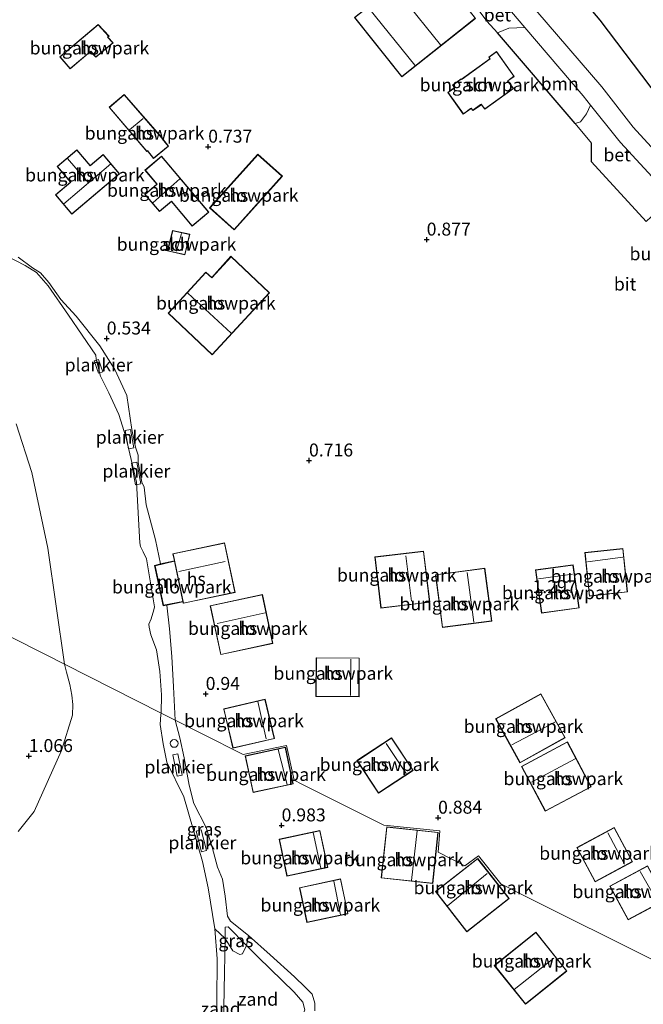
# Model space of a CAD drawing. Units: metres. Extents: x 181604 to 186590, y 493748 to 500001.
# Drawn here: x 184725 to 184846, y 496037 to 496227 of the extents above; entities that cross this region are included whole.
import ezdxf
from ezdxf.enums import TextEntityAlignment as Align

# ---------------------------------------------------------------- set-up
doc = ezdxf.new("R2010")
doc.units = ezdxf.units.M
doc.layers.get('0').update_dxf_attribs({"lineweight": 25})
for name, color, linetype, lineweight in [('B-ME-AL-OVERIG-GV-B7', 7, 'BV-GELEIDERAIL', 18), ('B-ME-GR-BOOM-GV-B6', 93, 'Continuous', 18), ('B-ME-GW-KRUINLIJN-L-B1', 93, 'Continuous', 18), ('B-ME-GW-TEENLIJN-L-B1', 93, 'Continuous', 18), ('B-ME-IE-GRASLAND-GV-B6', 93, 'Continuous', 18), ('B-ME-IE-GRONDWERKLIJN-GROND_INGERICHT-GV-B6', 253, 'Continuous', 18), ('B-ME-IE-GRONDWERKLIJN-GROND_NIETINGERICHT-GV-B6', 253, 'Continuous', 18), ('B-ME-IE-HULPGEOMETRIE-L-B1', 53, 'Continuous', 18), ('B-ME-IE-INRICHTINGSELEMENT-S-B1', 253, 'Continuous', 18), ('B-ME-IE-TERREINAFSCHEIDING-DOORGANG-L-B1', 8, 'IE-TERREINAFSCHEIDING-KUNSTMATIG-OPEN', 18), ('B-ME-KG-KADASTRAAL-DAKRAND-L-B1', 13, 'Continuous', 18), ('B-ME-KG-KADASTRAAL-NOKLIJN-L-B1', 13, 'Continuous', 18), ('B-ME-MW-MUUR-GV-B6', 8, 'IE-TERREINAFSCHEIDING-KUNSTMATIG', 18), ('B-ME-OB-WATERLIJN-L-B1', 133, 'OB-WATERLIJN', 18), ('B-ME-OG-BEBOUWING-GV-B6', 173, 'Continuous', 18), ('B-ME-OG-WATER-GV-B6', 153, 'Continuous', 18), ('B-ME-VH-VERH_SOORT-BETON-OVERIG-GV-B6', 8, 'IE-TERREINAFSCHEIDING-NATUURLIJK-HOUTWAL', 18), ('B-ME-VH-VERH_SOORT-BITUMEN-GV-B6', 8, 'IE-TERREINAFSCHEIDING-NATUURLIJK-HOUTWAL', 18)]:
    doc.layers.add(name, color=color, linetype=linetype, lineweight=lineweight)
for name, color, linetype in [('B-ME-GW-HOOGTEPUNT-S-B1', 10, 'Continuous'), ('B-ME-IE-TERREINAFSCHEIDING-HAAG-L-B1', 10, 'Continuous'), ('B-ME-IE-TERREINAFSCHEIDING-HAAGRASTER-L-B1', 10, 'Continuous')]:
    doc.layers.add(name, color=color, linetype=linetype)
doc.styles.add('NLCS-ISO', font='NLCS-ISO.TTF')
doc.linetypes.add('BV-GELEIDERAIL', pattern='A,10,-3,[108,NLCS.SHX,S=1,R=0,X=0,Y=0],-3', length=16)
doc.linetypes.add('IE-TERREINAFSCHEIDING-KUNSTMATIG', pattern='A,4,[82,NLCS.SHX,S=0.75,R=90,X=0,Y=0],4,-2', length=10)
doc.linetypes.add('IE-TERREINAFSCHEIDING-KUNSTMATIG-OPEN', pattern='A,7,-1.5,[67,NLCS.SHX,S=0.75,R=0,X=0,Y=0],-1.5', length=10)
doc.linetypes.add('IE-TERREINAFSCHEIDING-NATUURLIJK-HOUTWAL', pattern='A,7,-1.5,[67,NLCS.SHX,S=0.75,R=45,X=0,Y=0],-1.5,7,-1.5,[70,NLCS.SHX,S=0.75,R=0,X=0,Y=0],-1.5', length=20)
doc.linetypes.add('OB-WATERLIJN', pattern='A,10,[32,NLCS.SHX,S=2,R=0,X=0,Y=0],-12', length=22)

# ---------------------------------------------------------------- blocks, each defined once
blk = doc.blocks.new('hoogtepunt')
for p, q in [((-0.5, 0), (0.5, 0)), ((0, 0.5), (0, -0.5))]:
    blk.add_line(p, q)
blk = doc.blocks.new('dtb')
blk.add_circle((0, 0), 0.75)

msp = doc.modelspace()

# ---------------------------------------------------------------- linework, layer by layer
at = {"layer": 'B-ME-AL-OVERIG-GV-B7'}
for points in [[(184740.674, 496161.669, 0.348), (184741.493, 496159.269, 0.35), (184740.649, 496158.981, 0.388), (184739.829, 496161.38, 0.386), (184740.674, 496161.669, 0.348)], [(184746.851, 496148.139, 0.507), (184747.475, 496144.552, 0.498), (184746.414, 496144.367, 0.513), (184745.789, 496147.954, 0.522), (184746.851, 496148.139, 0.507)], [(184748.068, 496141.829, 0.486), (184748.831, 496137.646, 0.51), (184747.811, 496137.46, 0.547), (184747.048, 496141.643, 0.522), (184748.068, 496141.829, 0.486)], [(184756.806, 496081.387, 0.553), (184755.857, 496081.194, 0.552), (184755.028, 496085.263, 0.548), (184755.977, 496085.456, 0.548), (184756.806, 496081.387, 0.553)], [(184761.522, 496066.836, 0.487), (184760.551, 496066.578, 0.487), (184759.503, 496070.531, 0.484), (184760.474, 496070.788, 0.484), (184761.522, 496066.836, 0.487)]]:
    msp.add_polyline3d(points, dxfattribs=at)
at = {"layer": 'B-ME-GR-BOOM-GV-B6'}
for points in [[(184818.338, 496249.902, 0.726), (184837.577, 496227.148, 0.705), (184855.473, 496203.534, 0.791), (184865.222, 496189.735, 0.891)], [(184865.222, 496189.735, 0.891), (184874.613, 496172.87, 0.857), (184877.242, 496167.418, 0.89), (184876.155, 496163.504, 1), (184868.436, 496178.196, 1.083), (184863.347, 496185.181, 1.139), (184853.076, 496196.529, 1.077), (184843.928, 496206.523, 1.094), (184837.869, 496214.291, 1.127), (184818.777, 496236.605, 1.049)], [(184835.657, 496210.763, 1.039), (184834.883, 496209.056, 1.044), (184833.745, 496207.562, 0.971), (184832.698, 496207.226, 0.952), (184817.743, 496224.725, 1.03), (184819.941, 496225.623, 1.057), (184822.981, 496225.787, 1.08), (184834.237, 496212.532, 1.072), (184835.657, 496210.763, 1.039)]]:
    msp.add_polyline3d(points, dxfattribs=at)
at = {"layer": 'B-ME-GW-KRUINLIJN-L-B1'}
for points in [[(184725.128, 496181.406, 0.091), (184727.882, 496179.362, 0.098), (184729.413, 496178.371, 0.143), (184731.062, 496176.533, 0.139), (184733.395, 496173.255, 0.194), (184736.318, 496170.035, 0.235), (184740.92, 496164.274, 0.396), (184743.829, 496159.707, 0.454), (184746.12, 496154.687, 0.409), (184746.776, 496150.323, 0.314), (184747.1, 496148.105, 0.368), (184747.78, 496144.675, 0.43), (184748.291, 496143.136, 0.457), (184748.332, 496141.739, 0.437), (184749.022, 496137.946, 0.457), (184749.455, 496136.954, 0.468), (184749.823, 496133.566, 0.495), (184751.627, 496126.781, 0.598), (184752.646, 496122.144, 0.606)], [(184753.836, 496114.201, 0.597), (184754.345, 496109.589, 0.584), (184754.79, 496104.277, 0.611), (184755.166, 496098.433, 0.539), (184755.447, 496091.997, 0.509)], [(184755.447, 496091.997, 0.509), (184756.341, 496088.569, 0.597), (184757.212, 496084.719, 0.56), (184758.174, 496079.398, 0.499), (184759.085, 496075.911, 0.476), (184761.429, 496071.252, 0.587), (184762.63, 496067.448, 0.612), (184763.632, 496063.568, 0.629), (184764.567, 496061.291, 0.588), (184765.111, 496058.019, 0.45), (184765.597, 496054.117, 0.555), (184766.17, 496053.163, 0.556), (184769.622, 496050.414, 0.872), (184773.805, 496046.663, 1.017), (184778.537, 496042.394, 1.133), (184780.575, 496040.394, 1.148), (184781.904, 496039.031, 1.068), (184782.42, 496037.339, 0.927), (184782.415, 496035.836, 0.927)], [(184765.236, 496020.492, -0.003), (184764.757, 496029.501, 0.014), (184764.913, 496039.87, 0.046), (184765.113, 496049.782, 0.107), (184765.125, 496050.358, 0.11), (184765.109, 496052.021, 0.207), (184765.692, 496052.037, 0.223)]]:
    msp.add_polyline3d(points, dxfattribs=at)
at = {"layer": 'B-ME-GW-TEENLIJN-L-B1'}
msp.add_polyline3d([(184765.692, 496052.037, 0.223), (184769.264, 496048.461, 0.472), (184771.485, 496046.239, 0.626), (184778.413, 496039.478, 0.658), (184780.101, 496037.539, 0.691), (184780.491, 496036.06, 0.674), (184780.054, 496034.968, 0.626), (184778.781, 496032.393, 0.546), (184776.073, 496029.984, 0.433), (184772.174, 496027.338, 0.384), (184767.51, 496023.824, 0.191), (184765.236, 496020.492, -0.003)], dxfattribs=at)
at = {"layer": 'B-ME-IE-GRASLAND-GV-B6'}
for points in [[(184904.173, 496035.613, 1.623), (184910.831, 496042.551, 1.559), (184909.409, 496063.633, 1.217), (184904.71, 496089.402, 1.183), (184898.869, 496114.174, 1.132), (184896.501, 496121.643, 1.003), (184892.307, 496132.829, 1.011), (184886.993, 496146.302, 1.156), (184881.399, 496158.382, 0.975), (184877.242, 496167.418, 0.89), (184874.613, 496172.87, 0.857), (184865.222, 496189.735, 0.891), (184855.473, 496203.534, 0.791), (184837.577, 496227.148, 0.705), (184818.338, 496249.902, 0.726)], [(184725.128, 496181.406, 0.091), (184727.882, 496179.362, 0.098), (184729.413, 496178.371, 0.143), (184731.062, 496176.533, 0.139), (184733.395, 496173.255, 0.194), (184736.318, 496170.035, 0.235), (184740.92, 496164.274, 0.396), (184743.829, 496159.707, 0.454), (184746.12, 496154.687, 0.409), (184746.776, 496150.323, 0.314), (184747.1, 496148.105, 0.368), (184747.78, 496144.675, 0.43), (184748.291, 496143.136, 0.457), (184748.332, 496141.739, 0.437), (184749.022, 496137.946, 0.457), (184749.455, 496136.954, 0.468), (184749.823, 496133.566, 0.495), (184751.627, 496126.781, 0.598), (184752.646, 496122.144, 0.606), (184751.481, 496121.874, -0.093), (184753.143, 496114.062, -0.167), (184753.836, 496114.201, 0.597), (184754.345, 496109.589, 0.584), (184754.79, 496104.277, 0.611), (184755.166, 496098.433, 0.539), (184755.447, 496091.997, 0.509), (184752.753, 496093.356, -0.199), (184752.787, 496096.85, -0.199), (184752.503, 496101.368, -0.199), (184751.861, 496105.566, -0.199), (184750.759, 496108.448, -0.199), (184750.411, 496109.951, -0.199), (184750.379, 496110.546, -0.199), (184750.833, 496111.545, -0.199), (184751.312, 496113.258, -0.199), (184751.479, 496113.844, -0.199), (184749.915, 496123.158, -0.199), (184749.254, 496124.493, -0.199), (184748.784, 496125.503, -0.199), (184748.657, 496126.261, -0.199), (184748.533, 496128.467, -0.199), (184747.959, 496137.97, -0.199), (184745.936, 496146.694, -0.199), (184744.544, 496151.021, -0.199), (184742.629, 496155.224, -0.199), (184741.043, 496158.427, -0.199), (184740.204, 496161.676, -0.199), (184740.158, 496162.481, -0.199), (184734.865, 496170.202, -0.199), (184730.897, 496175.861, -0.199), (184728.677, 496178.413, -0.199), (184726.462, 496179.773, -0.199), (184722.742, 496181.743, -0.199)], [(184724.774, 496149.207, -0.199), (184727.777, 496139.807, -0.199), (184730.863, 496125.175, -0.199), (184734.082, 496102.778, -0.199)], [(184687.852, 496126.106, 0.011), (184730.394, 496104.639, 0.406), (184734.082, 496102.778, -0.199)], [(184734.082, 496102.778, -0.199), (184730.394, 496104.639, 0.406), (184687.852, 496126.106, 0.011)], [(184734.082, 496102.778, -0.199), (184734.495, 496101.255, -0.199), (184735.087, 496098.867, -0.199), (184735.506, 496096.819, -0.199), (184735.694, 496094.977, -0.199), (184735.612, 496092.917, -0.199), (184733.475, 496086.127, -0.199), (184728.241, 496074.343, -0.199), (184725.136, 496070.483, -0.199)], [(184755.447, 496091.997, 0.509), (184756.341, 496088.569, 0.597), (184757.212, 496084.719, 0.56), (184758.174, 496079.398, 0.499), (184759.085, 496075.911, 0.476), (184761.429, 496071.252, 0.587), (184762.63, 496067.448, 0.612), (184763.632, 496063.568, 0.629), (184764.567, 496061.291, 0.588), (184765.111, 496058.019, 0.45), (184765.597, 496054.117, 0.555), (184766.17, 496053.163, 0.556), (184769.622, 496050.414, 0.872), (184769.264, 496048.461, 0.472), (184765.692, 496052.037, 0.223), (184765.109, 496052.021, 0.207), (184765.125, 496050.358, 0.11), (184765.113, 496049.782, 0.107), (184763.118, 496051.686, -0.199), (184761.83, 496059.585, -0.199), (184760.755, 496064.714, -0.199), (184758.921, 496070.936, -0.199), (184757.111, 496077.186, -0.199), (184753.849, 496083.871, -0.199), (184753.164, 496087.426, -0.199), (184752.541, 496091.143, -0.199), (184752.663, 496093.082, -0.199), (184752.753, 496093.356, -0.199), (184755.447, 496091.997, 0.509)], [(184769.264, 496048.461, 0.472), (184768.467, 496046.883, 0.322), (184767.977, 496046.746, 0.281), (184766.599, 496047.45, 0.226), (184765.113, 496049.782, 0.107), (184765.125, 496050.358, 0.11), (184765.109, 496052.021, 0.207), (184765.692, 496052.037, 0.223), (184769.264, 496048.461, 0.472)]]:
    msp.add_polyline3d(points, dxfattribs=at)
at = {"layer": 'B-ME-IE-GRONDWERKLIJN-GROND_INGERICHT-GV-B6'}
for points in [[(184801.42, 496242.954, 0.974), (184796.845, 496239.361, 0.974), (184799.933, 496235.507, 0.974), (184790.099, 496227.67, 0.974), (184799.225, 496216.207, 0.974), (184813.479, 496227.529, 0.974), (184801.42, 496242.954, 0.974)], [(184813.404, 496229.993, 1.012), (184815.665, 496226.966, 1.031), (184817.743, 496224.725, 1.03), (184832.698, 496207.226, 0.952), (184835.896, 496203.418, 0.98), (184835.886, 496199.845, 0.925), (184846.409, 496188.302, 0.921)], [(184733.192, 496220.122, 0.736), (184735.199, 496217.784, 0.736), (184739.133, 496221.119, 0.736), (184740.14, 496220.001, 0.736), (184743.503, 496222.819, 0.736), (184742.471, 496223.888, 0.736), (184742.68, 496224.07, 0.736), (184740.582, 496226.347, 0.736), (184733.192, 496220.122, 0.736)], [(184816.236, 496219.716, 0.904), (184810.753, 496215.757, 0.904), (184810.694, 496215.842, 0.904), (184809.036, 496214.646, 0.904), (184809.396, 496214.147, 0.904), (184808.094, 496213.208, 0.904), (184811.118, 496209.017, 0.904), (184812.642, 496210.115, 0.904), (184812.938, 496209.707, 0.904), (184814.607, 496210.843, 0.904), (184815.248, 496209.957, 0.904), (184820.796, 496213.958, 0.904), (184819.732, 496215.438, 0.904), (184820.962, 496216.324, 0.904), (184817.516, 496221.1, 0.904), (184816.019, 496220.021, 0.904), (184816.236, 496219.716, 0.904)], [(184745.624, 496212.833, 0.764), (184742.685, 496210.342, 0.764), (184749.982, 496201.781, 0.764), (184750.035, 496201.837, 0.764), (184750.099, 496201.908, 0.764), (184751.257, 496200.474, 0.764), (184754.166, 496202.814, 0.764), (184753.01, 496204.299, 0.764), (184752.917, 496204.419, 0.764), (184745.624, 496212.833, 0.764)], [(184744.733, 496197.497, 0.736), (184741.57, 496201.221, 0.736), (184739.063, 496199.094, 0.736), (184736.463, 496202.156, 0.736), (184732.659, 496198.929, 0.736), (184735.22, 496195.91, 0.736), (184732.317, 496193.447, 0.736), (184735.515, 496189.677, 0.736), (184744.733, 496197.497, 0.736)], [(184762.12, 496190.904, 0.855), (184766.844, 496186.65, 0.855), (184776.162, 496197.022, 0.855), (184771.452, 496201.27, 0.855), (184762.12, 496190.904, 0.855)], [(184752.795, 496200.915, 0.869), (184749.625, 496198.225, 0.869), (184751.923, 496195.518, 0.869), (184749.589, 496193.535, 0.869), (184752.426, 496190.193, 0.869), (184754.72, 496192.142, 0.869), (184758.756, 496187.385, 0.869), (184761.962, 496190.103, 0.869), (184752.795, 496200.915, 0.869)], [(184754.005, 496182.606, 0.946), (184757.344, 496181.845, 0.946), (184758.283, 496185.823, 0.946), (184754.957, 496186.547, 0.946), (184754.005, 496182.606, 0.946)], [(184870.332, 496034.443, 1.12), (184824.106, 496057.503, 0.986), (184818.365, 496060.38, 1.023), (184814.067, 496065.797, 0.997), (184811.431, 496063.855, 1.021), (184806.234, 496066.46, 1.034), (184806.587, 496070.604, 1.053), (184795.794, 496071.692, 1.062), (184779.949, 496079.633, 1.105), (184778.42, 496080.404, 1.067), (184776.959, 496087.068, 0.993), (184768.593, 496085.363, 1.047), (184760.689, 496089.352, 0.947), (184755.447, 496091.997, 0.509), (184755.166, 496098.433, 0.539), (184754.79, 496104.277, 0.611), (184754.345, 496109.589, 0.584), (184753.836, 496114.201, 0.597), (184756.963, 496114.833, 0.897), (184757.022, 496114.549, 0.903), (184767.02, 496116.649, 0.903), (184765.008, 496126.221, 0.903), (184755.011, 496124.122, 0.903), (184755.297, 496122.759, 0.9), (184752.646, 496122.144, 0.606), (184751.627, 496126.781, 0.598), (184749.823, 496133.566, 0.495), (184749.455, 496136.954, 0.468), (184749.022, 496137.946, 0.457), (184748.332, 496141.739, 0.437), (184748.291, 496143.136, 0.457), (184747.78, 496144.675, 0.43), (184747.1, 496148.105, 0.368), (184746.776, 496150.323, 0.314), (184746.12, 496154.687, 0.409), (184743.829, 496159.707, 0.454), (184740.92, 496164.274, 0.396), (184736.318, 496170.035, 0.235), (184733.395, 496173.255, 0.194), (184731.062, 496176.533, 0.139), (184729.413, 496178.371, 0.143), (184727.882, 496179.362, 0.098), (184725.128, 496181.406, 0.091)], [(184762.612, 496162.551, 0.911), (184773.663, 496174.493, 0.911), (184766.239, 496181.566, 0.911), (184762.544, 496177.46, 0.911), (184761.373, 496178.519, 0.911), (184754.111, 496170.578, 0.911), (184762.612, 496162.551, 0.911)], [(184794.025, 496123.504, 1.078), (184795.203, 496113.627, 1.078), (184804.628, 496114.751, 1.078), (184803.45, 496124.628, 1.078), (184794.025, 496123.504, 1.078)], [(184842.843, 496116.745, 1.358), (184841.948, 496125.127, 1.358), (184834.579, 496124.34, 1.358), (184835.474, 496115.958, 1.358), (184842.843, 496116.745, 1.358)], [(184756.942, 496114.93, 1.008), (184753.22, 496114.179, 1.043), (184751.6, 496121.799, 1.029), (184755.318, 496122.661, 1.016), (184756.942, 496114.93, 1.008)], [(184833.492, 496113.663, 1.379), (184832.335, 496121.993, 1.379), (184825.067, 496120.984, 1.379), (184826.224, 496112.653, 1.379), (184833.492, 496113.663, 1.379)], [(184807.075, 496109.854, 1.127), (184816.597, 496111.108, 1.127), (184815.253, 496121.317, 1.127), (184805.731, 496120.064, 1.127), (184807.075, 496109.854, 1.127)], [(184774.328, 496106.794, 0.966), (184772.3, 496116.241, 0.966), (184762.229, 496114.079, 0.966), (184764.258, 496104.631, 0.966), (184774.328, 496106.794, 0.966)], [(184782.683, 496104.042, 0.938), (184782.631, 496096.563, 0.938), (184790.969, 496096.506, 0.938), (184791.021, 496103.985, 0.938), (184782.683, 496104.042, 0.938)], [(184817.363, 496092.241, 0.98), (184822.048, 496083.767, 0.98), (184830.786, 496088.599, 0.98), (184826.1, 496097.073, 0.98), (184817.363, 496092.241, 0.98)], [(184764.826, 496094.169, 0.945), (184766.611, 496086.552, 0.945), (184774.627, 496088.432, 0.945), (184772.842, 496096.048, 0.945), (184764.826, 496094.169, 0.945)], [(184782.415, 496035.836, 0.927), (184782.42, 496037.339, 0.927), (184781.904, 496039.031, 1.068), (184780.575, 496040.394, 1.148), (184778.537, 496042.394, 1.133), (184773.805, 496046.663, 1.017), (184769.622, 496050.414, 0.872), (184766.17, 496053.163, 0.556), (184765.597, 496054.117, 0.555), (184765.111, 496058.019, 0.45), (184764.567, 496061.291, 0.588), (184763.632, 496063.568, 0.629), (184762.63, 496067.448, 0.612), (184761.429, 496071.252, 0.587), (184759.085, 496075.911, 0.476), (184758.174, 496079.398, 0.499), (184757.212, 496084.719, 0.56), (184756.341, 496088.569, 0.597), (184755.447, 496091.997, 0.509), (184760.689, 496089.352, 0.947), (184768.593, 496085.363, 1.047), (184776.959, 496087.068, 0.993), (184778.42, 496080.404, 1.067), (184779.949, 496079.633, 1.105), (184795.794, 496071.692, 1.062), (184806.587, 496070.604, 1.053), (184806.234, 496066.46, 1.034), (184811.431, 496063.855, 1.021), (184814.067, 496065.797, 0.997), (184818.365, 496060.38, 1.023), (184824.106, 496057.503, 0.986), (184870.332, 496034.443, 1.12)], [(184790.576, 496084.17, 0.952), (184794.749, 496077.864, 0.952), (184801.419, 496082.278, 0.952), (184797.245, 496088.584, 0.952), (184790.576, 496084.17, 0.952)], [(184835.834, 496079.11, 1.008), (184831.228, 496087.767, 1.008), (184822.35, 496083.045, 1.008), (184826.955, 496074.388, 1.008), (184835.834, 496079.11, 1.008)], [(184770.491, 496078.007, 1.019), (184778.268, 496079.657, 1.019), (184776.765, 496086.741, 1.019), (184768.987, 496085.091, 1.019), (184770.491, 496078.007, 1.019)], [(184777.037, 496061.863, 0.94), (184784.938, 496063.548, 0.94), (184783.421, 496070.663, 0.94), (184775.52, 496068.978, 0.94), (184777.037, 496061.863, 0.94)], [(184795.255, 496061.516, 1.058), (184805.197, 496060.447, 1.058), (184806.257, 496070.303, 1.058), (184796.314, 496071.371, 1.058), (184795.255, 496061.516, 1.058)], [(184833.021, 496067.36, 1.295), (184836.558, 496060.753, 1.295), (184843.814, 496064.637, 1.295), (184840.277, 496071.244, 1.295), (184833.021, 496067.36, 1.295)], [(184813.896, 496065.294, 1.006), (184805.749, 496058.871, 1.146), (184811.811, 496051.115, 1.146), (184819.958, 496057.538, 1.015), (184813.896, 496065.294, 1.006)], [(184839.432, 496059.911, 1.323), (184842.942, 496053.388, 1.323), (184850.224, 496057.306, 1.323), (184846.714, 496063.828, 1.323), (184839.432, 496059.911, 1.323)], [(184780.893, 496052.901, 0.947), (184788.841, 496054.588, 0.947), (184787.414, 496061.309, 0.947), (184779.467, 496059.622, 0.947), (184780.893, 496052.901, 0.947)], [(184825.11, 496051.024, 1.019), (184817.104, 496044.592, 1.019), (184823.12, 496037.104, 1.019), (184831.126, 496043.535, 1.019), (184825.11, 496051.024, 1.019)]]:
    msp.add_polyline3d(points, dxfattribs=at)
at = {"layer": 'B-ME-IE-GRONDWERKLIJN-GROND_NIETINGERICHT-GV-B6'}
for points in [[(184765.113, 496049.782, 0.107), (184764.913, 496039.87, 0.046), (184764.757, 496029.501, 0.014), (184765.236, 496020.492, -0.003), (184764.01, 496020.756, -0.199), (184763.963, 496022.853, -0.199), (184763.434, 496030.351, -0.199), (184763.525, 496037.673, -0.199), (184763.563, 496045.898, -0.199), (184763.118, 496051.686, -0.199), (184765.113, 496049.782, 0.107)], [(184769.264, 496048.461, 0.472), (184771.485, 496046.239, 0.626), (184778.413, 496039.478, 0.658), (184780.101, 496037.539, 0.691), (184780.491, 496036.06, 0.674), (184780.054, 496034.968, 0.626), (184778.781, 496032.393, 0.546), (184776.073, 496029.984, 0.433), (184772.174, 496027.338, 0.384), (184767.51, 496023.824, 0.191), (184765.236, 496020.492, -0.003), (184764.757, 496029.501, 0.014), (184764.913, 496039.87, 0.046), (184765.113, 496049.782, 0.107), (184766.599, 496047.45, 0.226), (184767.977, 496046.746, 0.281), (184768.467, 496046.883, 0.322), (184769.264, 496048.461, 0.472)], [(184780.491, 496036.06, 0.674), (184780.101, 496037.539, 0.691), (184778.413, 496039.478, 0.658), (184771.485, 496046.239, 0.626), (184769.264, 496048.461, 0.472), (184769.622, 496050.414, 0.872), (184773.805, 496046.663, 1.017), (184778.537, 496042.394, 1.133), (184780.575, 496040.394, 1.148), (184781.904, 496039.031, 1.068), (184782.42, 496037.339, 0.927), (184782.415, 496035.836, 0.927)]]:
    msp.add_polyline3d(points, dxfattribs=at)
at = {"layer": 'B-ME-IE-HULPGEOMETRIE-L-B1'}
msp.add_polyline3d([(184870.332, 496034.443, 1.12), (184824.106, 496057.503, 0.986), (184818.365, 496060.38, 1.023), (184814.067, 496065.797, 0.997), (184811.431, 496063.855, 1.021), (184806.234, 496066.46, 1.034), (184806.587, 496070.604, 1.053), (184795.794, 496071.692, 1.062), (184779.949, 496079.633, 1.105), (184778.42, 496080.404, 1.067), (184776.959, 496087.068, 0.993), (184768.593, 496085.363, 1.047), (184760.689, 496089.352, 0.947), (184755.447, 496091.997, 0.509), (184752.753, 496093.356, -0.199), (184734.082, 496102.778, -0.199), (184730.394, 496104.639, 0.406), (184687.852, 496126.106, 0.011), (184641.1, 496149.524, 0.113), (184635.972, 496152.093, -0.199), (184416.108, 496262.222, -0.199)], dxfattribs=at)
at = {"layer": 'B-ME-IE-TERREINAFSCHEIDING-DOORGANG-L-B1'}
for p, q in [((184815.665, 496226.966, 1.031), (184813.404, 496229.993, 1.012)), ((184835.896, 496203.418, 0.98), (184832.698, 496207.226, 0.952))]:
    msp.add_line(p, q, dxfattribs=at)
at = {"layer": 'B-ME-IE-TERREINAFSCHEIDING-HAAG-L-B1'}
msp.add_line((184835.886, 496199.845, 0.925), (184835.896, 496203.418, 0.98), dxfattribs=at)
msp.add_polyline3d([(184832.698, 496207.226, 0.952), (184817.743, 496224.725, 1.03), (184815.665, 496226.966, 1.031)], dxfattribs=at)
at = {"layer": 'B-ME-IE-TERREINAFSCHEIDING-HAAGRASTER-L-B1'}
msp.add_polyline3d([(184865.222, 496189.735, 0.891), (184855.473, 496203.534, 0.791), (184837.577, 496227.148, 0.705), (184818.338, 496249.902, 0.726), (184784.268, 496287.479, 0.939), (184771.242, 496303.518, 1.03), (184755.773, 496320.621, 1.09), (184718.307, 496362.101, 1.004), (184690.218, 496392.959, 0.912), (184642.241, 496442.707, 0.743), (184617.638, 496466.369, 0.8), (184600.89, 496479.506, 0.865), (184574.613, 496497.42, 0.868), (184544.436, 496517.055, 1.117)], dxfattribs=at)
at = {"layer": 'B-ME-KG-KADASTRAAL-DAKRAND-L-B1'}
for points in [[(184801.412, 496242.884, 5.627), (184813.41, 496227.537, 5.618), (184799.233, 496216.277, 4.206), (184790.169, 496227.662, 4.191), (184800.004, 496235.499, 6), (184796.916, 496239.353, 5.884), (184801.412, 496242.884, 5.627)], [(184733.263, 496220.116, 3.471), (184740.577, 496226.278, 3.335), (184742.609, 496224.074, 3.342), (184742.398, 496223.891, 3.346), (184743.43, 496222.822, 3.384), (184740.145, 496220.071, 3.41), (184739.138, 496221.189, 3.359), (184735.205, 496217.854, 3.392), (184733.263, 496220.116, 3.471)], [(184811.129, 496209.086, 2.85), (184808.164, 496213.197, 2.843), (184809.466, 496214.136, 3.039), (184809.378, 496214.258, 3.494), (184809.106, 496214.635, 3.48), (184810.683, 496215.773, 3.466), (184810.743, 496215.688, 3.48), (184810.865, 496215.776, 4.18), (184816.308, 496219.703, 4.278), (184816.221, 496219.825, 3.739), (184816.088, 496220.008, 3.851), (184817.505, 496221.031, 3.767), (184820.892, 496216.336, 3.438), (184819.71, 496215.483, 3.543), (184819.661, 496215.447, 4.166), (184820.727, 496213.97, 3.459), (184815.26, 496210.027, 3.48), (184814.588, 496210.959, 3.921), (184814.466, 496210.871, 3.438), (184812.949, 496209.777, 3.158), (184812.654, 496210.186, 3.298), (184812.533, 496210.098, 2.962), (184811.129, 496209.086, 2.85)], [(184745.618, 496212.763, 3.559), (184752.878, 496204.389, 3.559), (184752.97, 496204.27, 3.081), (184754.097, 496202.822, 3.091), (184751.265, 496200.544, 3.089), (184750.105, 496201.98, 3.123), (184750.033, 496201.906, 3.52), (184749.984, 496201.855, 3.504), (184742.756, 496210.337, 3.454), (184745.618, 496212.763, 3.559)], [(184744.662, 496197.503, 3.705), (184735.52, 496189.748, 3.706), (184732.387, 496193.441, 3.706), (184735.29, 496195.904, 3.707), (184732.729, 496198.923, 3.707), (184736.458, 496202.086, 3.847), (184739.057, 496199.023, 3.792), (184741.564, 496201.151, 3.82), (184744.662, 496197.503, 3.705)], [(184752.789, 496200.844, 3.431), (184761.892, 496190.109, 3.269), (184758.762, 496187.455, 3.231), (184754.726, 496192.212, 3.545), (184752.432, 496190.264, 3.568), (184749.659, 496193.529, 3.577), (184751.994, 496195.512, 3.583), (184749.695, 496198.219, 3.456), (184752.789, 496200.844, 3.431)], [(184762.191, 496190.907, 3.414), (184771.455, 496201.199, 3.562), (184776.092, 496197.018, 4.051), (184766.841, 496186.72, 3.722), (184762.191, 496190.907, 3.414)], [(184754.066, 496182.643, 2.835), (184754.995, 496186.488, 2.839), (184758.223, 496185.785, 2.839), (184757.306, 496181.905, 2.847), (184754.066, 496182.643, 2.835)], [(184762.609, 496162.622, 3.66), (184754.181, 496170.58, 3.666), (184761.376, 496178.449, 3.936), (184762.547, 496177.39, 3.924), (184766.242, 496181.494, 3.873), (184773.593, 496174.491, 3.876), (184762.609, 496162.622, 3.66)], [(184766.96, 496116.687, 3.596), (184757.061, 496114.608, 3.59), (184755.07, 496124.083, 4.963), (184764.97, 496126.162, 4.969), (184766.96, 496116.687, 3.596)], [(184794.08, 496123.461, 3.586), (184795.246, 496113.683, 3.579), (184804.573, 496114.795, 5.276), (184803.407, 496124.572, 5.284), (184794.08, 496123.461, 3.586)], [(184842.788, 496116.79, 4.227), (184835.519, 496116.014, 4.225), (184834.634, 496124.296, 4.23), (184841.903, 496125.072, 4.231), (184842.788, 496116.79, 4.227)], [(184833.436, 496113.706, 4.211), (184826.266, 496112.71, 4.211), (184825.123, 496120.941, 4.209), (184832.292, 496121.937, 4.209), (184833.436, 496113.706, 4.211)], [(184807.117, 496109.91, 3.519), (184805.786, 496120.02, 3.522), (184815.211, 496121.261, 5.08), (184816.542, 496111.151, 5.077), (184807.117, 496109.91, 3.519)], [(184774.269, 496106.832, 3.712), (184764.296, 496104.69, 3.712), (184762.288, 496114.041, 4.96), (184772.261, 496116.182, 4.96), (184774.269, 496106.832, 3.712)], [(184782.732, 496103.992, 3.869), (184782.681, 496096.613, 3.848), (184790.919, 496096.556, 3.809), (184790.97, 496103.935, 3.83), (184782.732, 496103.992, 3.869)], [(184817.431, 496092.222, 3.611), (184826.081, 496097.005, 3.617), (184830.718, 496088.618, 5.182), (184822.068, 496083.835, 5.176), (184817.431, 496092.222, 3.611)], [(184764.886, 496094.132, 3.83), (184766.649, 496086.612, 3.833), (184774.567, 496088.469, 3.835), (184772.804, 496095.988, 3.832), (184764.886, 496094.132, 3.83)], [(184790.645, 496084.156, 3.918), (184794.763, 496077.933, 3.873), (184801.349, 496082.293, 3.851), (184797.231, 496088.515, 3.896), (184790.645, 496084.156, 3.918)], [(184835.767, 496079.13, 3.71), (184826.976, 496074.455, 3.701), (184822.417, 496083.025, 5.158), (184831.208, 496087.7, 5.167), (184835.767, 496079.13, 3.71)], [(184770.529, 496078.066, 3.825), (184769.046, 496085.052, 3.826), (184776.726, 496086.682, 4.22), (184778.209, 496079.696, 4.218), (184770.529, 496078.066, 3.825)], [(184777.075, 496061.923, 3.757), (184775.579, 496068.94, 3.757), (184783.382, 496070.604, 3.757), (184784.879, 496063.586, 3.757), (184777.075, 496061.923, 3.757)], [(184795.31, 496061.56, 3.64), (184796.358, 496071.316, 3.643), (184806.202, 496070.259, 3.643), (184805.153, 496060.502, 3.64), (184795.31, 496061.56, 3.64)], [(184833.089, 496067.339, 4.216), (184836.578, 496060.82, 4.221), (184843.746, 496064.658, 4.064), (184840.257, 496071.176, 4.06), (184833.089, 496067.339, 4.216)], [(184819.888, 496057.546, 3.272), (184811.82, 496051.185, 3.577), (184805.819, 496058.863, 4.974), (184813.887, 496065.224, 4.669), (184819.888, 496057.546, 3.272)], [(184839.5, 496059.891, 4.245), (184842.962, 496053.456, 4.259), (184850.156, 496057.326, 4.067), (184846.694, 496063.761, 4.052), (184839.5, 496059.891, 4.245)], [(184780.932, 496052.961, 3.759), (184779.526, 496059.584, 3.759), (184787.376, 496061.25, 3.759), (184788.781, 496054.626, 3.759), (184780.932, 496052.961, 3.759)], [(184825.102, 496050.954, 3.519), (184817.174, 496044.585, 3.519), (184823.128, 496037.174, 5.142), (184831.056, 496043.542, 5.142), (184825.102, 496050.954, 3.519)]]:
    msp.add_polyline3d(points, dxfattribs=at)
at = {"layer": 'B-ME-KG-KADASTRAAL-NOKLIJN-L-B1'}
for p, q in [((184797.719, 496233.571, 6.198), (184806.739, 496222.407, 6.159)), ((184792.799, 496229.557, 6.23), (184801.734, 496218.454, 6.25)), ((184749.271, 496208.163, 3.881), (184746.656, 496205.983, 3.884)), ((184743.002, 496199.401, 4.467), (184733.976, 496191.732, 4.483)), ((184738.689, 496195.77, 4.463), (184734.636, 496200.482, 4.459)), ((184751.174, 496191.893, 3.67), (184756.344, 496196.551, 3.796)), ((184756.666, 496185.956, 3.52), (184755.742, 496182.532, 3.469)), ((184757.915, 496174.418, 4.597), (184766.253, 496166.716, 4.593)), ((184800.002, 496123.725, 7.323), (184801.134, 496114.939, 7.323)), ((184835.09, 496122.572, 7.267), (184841.957, 496123.492, 7.259)), ((184756.19, 496120.673, 7.064), (184765.121, 496122.653, 7.103)), ((184811.861, 496120.48, 7.165), (184813.138, 496110.91, 7.165)), ((184825.634, 496119.274, 7.299), (184832.206, 496120.204, 7.299)), ((184763.575, 496110.668, 7.087), (184772.861, 496112.696, 7.11)), ((184789.4, 496103.73, 6.905), (184789.314, 496096.716, 6.939)), ((184771.449, 496095.565, 6.979), (184773.003, 496088.353, 7.019)), ((184820.52, 496087.215, 7.174), (184828.932, 496091.685, 7.204)), ((184796.24, 496087.491, 6.895), (184800.101, 496081.652, 6.865)), ((184775.378, 496086.331, 6.769), (184777.071, 496079.541, 6.777)), ((184832.712, 496084.504, 7.25), (184824.315, 496080.022, 7.186)), ((184782.134, 496070.259, 6.92), (184783.593, 496063.374, 6.935)), ((184801.135, 496060.987, 7.182), (184802.208, 496070.619, 7.219)), ((184839.046, 496070.242, 7.256), (184842.279, 496064.167, 7.282)), ((184845.301, 496062.768, 7.252), (184848.533, 496057.031, 7.266)), ((184786.092, 496060.871, 6.971), (184787.362, 496054.404, 6.922)), ((184808.059, 496056.108, 7.007), (184815.717, 496062.375, 7.213)), ((184820.955, 496039.962, 7.023), (184828.604, 496045.997, 7.054))]:
    msp.add_line(p, q, dxfattribs=at)
at = {"layer": 'B-ME-MW-MUUR-GV-B6'}
msp.add_polyline3d([(184755.318, 496122.661, 1.016), (184751.6, 496121.799, 1.029), (184753.22, 496114.179, 1.043), (184756.942, 496114.93, 1.008), (184756.963, 496114.833, 0.897), (184753.836, 496114.201, 0.597), (184753.143, 496114.062, -0.167), (184751.481, 496121.874, -0.093), (184752.646, 496122.144, 0.606), (184755.297, 496122.759, 0.9), (184755.318, 496122.661, 1.016)], dxfattribs=at)
at = {"layer": 'B-ME-OB-WATERLIJN-L-B1'}
for points in [[(184752.753, 496093.356, -0.199), (184752.787, 496096.85, -0.199), (184752.503, 496101.368, -0.199), (184751.861, 496105.566, -0.199), (184750.759, 496108.448, -0.199), (184750.411, 496109.951, -0.199), (184750.379, 496110.546, -0.199), (184750.833, 496111.545, -0.199), (184751.312, 496113.258, -0.199), (184751.479, 496113.844, -0.199), (184749.915, 496123.158, -0.199), (184749.254, 496124.493, -0.199), (184748.784, 496125.503, -0.199), (184748.657, 496126.261, -0.199), (184748.533, 496128.467, -0.199), (184747.959, 496137.97, -0.199), (184745.936, 496146.694, -0.199), (184744.544, 496151.021, -0.199), (184742.629, 496155.224, -0.199), (184741.043, 496158.427, -0.199), (184740.204, 496161.676, -0.199), (184740.158, 496162.481, -0.199), (184734.865, 496170.202, -0.199), (184730.897, 496175.861, -0.199), (184728.677, 496178.413, -0.199), (184726.462, 496179.773, -0.199), (184722.742, 496181.743, -0.199)], [(184763.434, 496030.351, -0.199), (184763.525, 496037.673, -0.199), (184763.563, 496045.898, -0.199), (184763.118, 496051.686, -0.199), (184761.83, 496059.585, -0.199), (184760.755, 496064.714, -0.199), (184758.921, 496070.936, -0.199), (184757.111, 496077.186, -0.199), (184753.849, 496083.871, -0.199), (184753.164, 496087.426, -0.199), (184752.541, 496091.143, -0.199), (184752.663, 496093.082, -0.199), (184752.753, 496093.356, -0.199)]]:
    msp.add_polyline3d(points, dxfattribs=at)
at = {"layer": 'B-ME-OG-BEBOUWING-GV-B6'}
for points in [[(184801.42, 496242.954, 0.974), (184813.479, 496227.529, 0.974), (184799.225, 496216.207, 0.974), (184790.099, 496227.67, 0.974), (184799.933, 496235.507, 0.974), (184796.845, 496239.361, 0.974), (184801.42, 496242.954, 0.974)], [(184733.192, 496220.122, 0.736), (184740.582, 496226.347, 0.736), (184742.68, 496224.07, 0.736), (184742.471, 496223.888, 0.736), (184743.503, 496222.819, 0.736), (184740.14, 496220.001, 0.736), (184739.133, 496221.119, 0.736), (184735.199, 496217.784, 0.736), (184733.192, 496220.122, 0.736)], [(184816.236, 496219.716, 0.904), (184816.019, 496220.021, 0.904), (184817.516, 496221.1, 0.904), (184820.962, 496216.324, 0.904), (184819.732, 496215.438, 0.904), (184820.796, 496213.958, 0.904), (184815.248, 496209.957, 0.904), (184814.607, 496210.843, 0.904), (184812.938, 496209.707, 0.904), (184812.642, 496210.115, 0.904), (184811.118, 496209.017, 0.904), (184808.094, 496213.208, 0.904), (184809.396, 496214.147, 0.904), (184809.036, 496214.646, 0.904), (184810.694, 496215.842, 0.904), (184810.753, 496215.757, 0.904), (184816.236, 496219.716, 0.904)], [(184745.624, 496212.833, 0.764), (184752.917, 496204.419, 0.764), (184753.01, 496204.299, 0.764), (184754.166, 496202.814, 0.764), (184751.257, 496200.474, 0.764), (184750.099, 496201.908, 0.764), (184750.035, 496201.837, 0.764), (184749.982, 496201.781, 0.764), (184742.685, 496210.342, 0.764), (184745.624, 496212.833, 0.764)], [(184744.733, 496197.497, 0.736), (184735.515, 496189.677, 0.736), (184732.317, 496193.447, 0.736), (184735.22, 496195.91, 0.736), (184732.659, 496198.929, 0.736), (184736.463, 496202.156, 0.736), (184739.063, 496199.094, 0.736), (184741.57, 496201.221, 0.736), (184744.733, 496197.497, 0.736)], [(184762.12, 496190.904, 0.855), (184771.452, 496201.27, 0.855), (184776.162, 496197.022, 0.855), (184766.844, 496186.65, 0.855), (184762.12, 496190.904, 0.855)], [(184752.795, 496200.915, 0.869), (184761.962, 496190.103, 0.869), (184758.756, 496187.385, 0.869), (184754.72, 496192.142, 0.869), (184752.426, 496190.193, 0.869), (184749.589, 496193.535, 0.869), (184751.923, 496195.518, 0.869), (184749.625, 496198.225, 0.869), (184752.795, 496200.915, 0.869)], [(184754.005, 496182.606, 0.946), (184754.957, 496186.547, 0.946), (184758.283, 496185.823, 0.946), (184757.344, 496181.845, 0.946), (184754.005, 496182.606, 0.946)], [(184762.612, 496162.551, 0.911), (184754.111, 496170.578, 0.911), (184761.373, 496178.519, 0.911), (184762.544, 496177.46, 0.911), (184766.239, 496181.566, 0.911), (184773.663, 496174.493, 0.911), (184762.612, 496162.551, 0.911)], [(184767.02, 496116.649, 0.903), (184757.022, 496114.549, 0.903), (184756.963, 496114.833, 0.897), (184756.942, 496114.93, 1.008), (184755.318, 496122.661, 1.016), (184755.297, 496122.759, 0.9), (184755.011, 496124.122, 0.903), (184765.008, 496126.221, 0.903), (184767.02, 496116.649, 0.903)], [(184794.025, 496123.504, 1.078), (184803.45, 496124.628, 1.078), (184804.628, 496114.751, 1.078), (184795.203, 496113.627, 1.078), (184794.025, 496123.504, 1.078)], [(184842.843, 496116.745, 1.358), (184835.474, 496115.958, 1.358), (184834.579, 496124.34, 1.358), (184841.948, 496125.127, 1.358), (184842.843, 496116.745, 1.358)], [(184833.492, 496113.663, 1.379), (184826.224, 496112.653, 1.379), (184825.067, 496120.984, 1.379), (184832.335, 496121.993, 1.379), (184833.492, 496113.663, 1.379)], [(184807.075, 496109.854, 1.127), (184805.731, 496120.064, 1.127), (184815.253, 496121.317, 1.127), (184816.597, 496111.108, 1.127), (184807.075, 496109.854, 1.127)], [(184774.328, 496106.794, 0.966), (184764.258, 496104.631, 0.966), (184762.229, 496114.079, 0.966), (184772.3, 496116.241, 0.966), (184774.328, 496106.794, 0.966)], [(184782.683, 496104.042, 0.938), (184791.021, 496103.985, 0.938), (184790.969, 496096.506, 0.938), (184782.631, 496096.563, 0.938), (184782.683, 496104.042, 0.938)], [(184817.363, 496092.241, 0.98), (184826.1, 496097.073, 0.98), (184830.786, 496088.599, 0.98), (184822.048, 496083.767, 0.98), (184817.363, 496092.241, 0.98)], [(184764.826, 496094.169, 0.945), (184772.842, 496096.048, 0.945), (184774.627, 496088.432, 0.945), (184766.611, 496086.552, 0.945), (184764.826, 496094.169, 0.945)], [(184790.576, 496084.17, 0.952), (184797.245, 496088.584, 0.952), (184801.419, 496082.278, 0.952), (184794.749, 496077.864, 0.952), (184790.576, 496084.17, 0.952)], [(184835.834, 496079.11, 1.008), (184826.955, 496074.388, 1.008), (184822.35, 496083.045, 1.008), (184831.228, 496087.767, 1.008), (184835.834, 496079.11, 1.008)], [(184770.491, 496078.007, 1.019), (184768.987, 496085.091, 1.019), (184776.765, 496086.741, 1.019), (184778.268, 496079.657, 1.019), (184770.491, 496078.007, 1.019)], [(184777.037, 496061.863, 0.94), (184775.52, 496068.978, 0.94), (184783.421, 496070.663, 0.94), (184784.938, 496063.548, 0.94), (184777.037, 496061.863, 0.94)], [(184795.255, 496061.516, 1.058), (184796.314, 496071.371, 1.058), (184806.257, 496070.303, 1.058), (184805.197, 496060.447, 1.058), (184795.255, 496061.516, 1.058)], [(184833.021, 496067.36, 1.295), (184840.277, 496071.244, 1.295), (184843.814, 496064.637, 1.295), (184836.558, 496060.753, 1.295), (184833.021, 496067.36, 1.295)], [(184813.896, 496065.294, 1.006), (184819.958, 496057.538, 1.015), (184811.811, 496051.115, 1.146), (184805.749, 496058.871, 1.146), (184813.896, 496065.294, 1.006)], [(184839.432, 496059.911, 1.323), (184846.714, 496063.828, 1.323), (184850.224, 496057.306, 1.323), (184842.942, 496053.388, 1.323), (184839.432, 496059.911, 1.323)], [(184780.893, 496052.901, 0.947), (184779.467, 496059.622, 0.947), (184787.414, 496061.309, 0.947), (184788.841, 496054.588, 0.947), (184780.893, 496052.901, 0.947)], [(184825.11, 496051.024, 1.019), (184831.126, 496043.535, 1.019), (184823.12, 496037.104, 1.019), (184817.104, 496044.592, 1.019), (184825.11, 496051.024, 1.019)]]:
    msp.add_polyline3d(points, dxfattribs=at)
at = {"layer": 'B-ME-OG-WATER-GV-B6'}
for points in [[(184722.742, 496181.743, -0.199), (184726.462, 496179.773, -0.199), (184728.677, 496178.413, -0.199), (184730.897, 496175.861, -0.199), (184734.865, 496170.202, -0.199), (184740.158, 496162.481, -0.199), (184740.204, 496161.676, -0.199), (184741.043, 496158.427, -0.199), (184742.629, 496155.224, -0.199), (184744.544, 496151.021, -0.199), (184745.936, 496146.694, -0.199), (184747.959, 496137.97, -0.199), (184748.533, 496128.467, -0.199), (184748.657, 496126.261, -0.199), (184748.784, 496125.503, -0.199), (184749.254, 496124.493, -0.199), (184749.915, 496123.158, -0.199), (184751.479, 496113.844, -0.199), (184751.312, 496113.258, -0.199), (184750.833, 496111.545, -0.199), (184750.379, 496110.546, -0.199), (184750.411, 496109.951, -0.199), (184750.759, 496108.448, -0.199), (184751.861, 496105.566, -0.199), (184752.503, 496101.368, -0.199), (184752.787, 496096.85, -0.199), (184752.753, 496093.356, -0.199), (184734.082, 496102.778, -0.199), (184730.863, 496125.175, -0.199), (184727.777, 496139.807, -0.199), (184724.774, 496149.207, -0.199)], [(184725.136, 496070.483, -0.199), (184728.241, 496074.343, -0.199), (184733.475, 496086.127, -0.199), (184735.612, 496092.917, -0.199), (184735.694, 496094.977, -0.199), (184735.506, 496096.819, -0.199), (184735.087, 496098.867, -0.199), (184734.495, 496101.255, -0.199), (184734.082, 496102.778, -0.199), (184752.753, 496093.356, -0.199), (184752.663, 496093.082, -0.199), (184752.541, 496091.143, -0.199), (184753.164, 496087.426, -0.199), (184753.849, 496083.871, -0.199), (184757.111, 496077.186, -0.199), (184758.921, 496070.936, -0.199), (184760.755, 496064.714, -0.199), (184761.83, 496059.585, -0.199), (184763.118, 496051.686, -0.199), (184763.563, 496045.898, -0.199), (184763.525, 496037.673, -0.199), (184763.434, 496030.351, -0.199)]]:
    msp.add_polyline3d(points, dxfattribs=at)
at = {"layer": 'B-ME-VH-VERH_SOORT-BETON-OVERIG-GV-B6'}
for points in [[(184822.981, 496225.787, 1.08), (184819.941, 496225.623, 1.057), (184817.743, 496224.725, 1.03), (184815.665, 496226.966, 1.031), (184813.404, 496229.993, 1.012), (184813.976, 496231.373, 1.039), (184814.92, 496235.281, 1.011), (184822.981, 496225.787, 1.08)], [(184851.271, 496192.784, 0.996), (184846.409, 496188.302, 0.921), (184835.886, 496199.845, 0.925), (184835.896, 496203.418, 0.98), (184832.698, 496207.226, 0.952), (184833.745, 496207.562, 0.971), (184834.883, 496209.056, 1.044), (184835.657, 496210.763, 1.039), (184840.89, 496204.247, 1.047), (184841.461, 496203.536, 1.057), (184849.833, 496194.459, 1.057), (184851.271, 496192.784, 0.996)]]:
    msp.add_polyline3d(points, dxfattribs=at)
at = {"layer": 'B-ME-VH-VERH_SOORT-BITUMEN-GV-B6'}
for points in [[(184818.777, 496236.605, 1.049), (184837.869, 496214.291, 1.127), (184843.928, 496206.523, 1.094), (184853.076, 496196.529, 1.077)], [(184849.833, 496194.459, 1.057), (184841.461, 496203.536, 1.057), (184840.89, 496204.247, 1.047), (184835.657, 496210.763, 1.039), (184834.237, 496212.532, 1.072), (184822.981, 496225.787, 1.08), (184814.92, 496235.281, 1.011)]]:
    msp.add_polyline3d(points, dxfattribs=at)

# ---------------------------------------------------------------- block references
at = {"layer": 'B-ME-GW-HOOGTEPUNT-S-B1', "rotation": 90}
for p in [(184761.837, 496202.736, 0.737), (184761.837, 496202.736, 0.737), (184804.043, 496184.792, 0.877), (184804.043, 496184.792, 0.877), (184742.239, 496165.69, 0.534), (184742.239, 496165.69, 0.534), (184781.31, 496142.127, 0.716), (184781.31, 496142.127, 0.716), (184824.475, 496115.73, 1.297), (184824.475, 496115.73, 1.297), (184761.352, 496097.04, 0.94), (184761.352, 496097.04, 0.94), (184727.183, 496085.048, 1.066), (184727.183, 496085.048, 1.066), (184776.017, 496071.655, 0.983), (184776.017, 496071.655, 0.983), (184806.243, 496073.142, 0.884), (184806.243, 496073.142, 0.884)]:
    msp.add_blockref('hoogtepunt', p, dxfattribs=at)
at = {"layer": 'B-ME-IE-INRICHTINGSELEMENT-S-B1', "rotation": 90}
msp.add_blockref('dtb', (184755.261, 496087.488, 0.136), dxfattribs=at)

# ---------------------------------------------------------------- texts
at = {"layer": 'B-ME-AL-OVERIG-GV-B7', "ltscale": 0.2, "style": 'NLCS-ISO'}
for p in [(184740.664, 496160.594), (184746.676, 496146.63), (184747.965, 496140.081), (184756.095, 496082.937), (184760.714, 496068.314)]:
    msp.add_text('plankier', height=2.5, dxfattribs=at).set_placement(p, align=Align.MIDDLE_CENTER)
at = {"layer": 'B-ME-GR-BOOM-GV-B6', "ltscale": 0.2, "style": 'NLCS-ISO'}
msp.add_text('bmn', height=2.5, dxfattribs=at).set_placement((184829.727, 496214.893), align=Align.MIDDLE_CENTER)
at = {"layer": 'B-ME-GW-HOOGTEPUNT-S-B1', "ltscale": 0.2, "style": 'NLCS-ISO'}
for s, p in [('0.737', (184761.837, 496202.736, 0.737)), ('0.737', (184761.837, 496202.736, 0.737)), ('0.877', (184804.043, 496184.792, 0.877)), ('0.877', (184804.043, 496184.792, 0.877)), ('0.534', (184742.239, 496165.69, 0.534)), ('0.534', (184742.239, 496165.69, 0.534)), ('0.716', (184781.31, 496142.127, 0.716)), ('0.716', (184781.31, 496142.127, 0.716)), ('1.297', (184824.475, 496115.73, 1.297)), ('1.297', (184824.475, 496115.73, 1.297)), ('0.94', (184761.352, 496097.04, 0.94)), ('0.94', (184761.352, 496097.04, 0.94)), ('1.066', (184727.183, 496085.048, 1.066)), ('1.066', (184727.183, 496085.048, 1.066)), ('0.884', (184806.243, 496073.142, 0.884)), ('0.884', (184806.243, 496073.142, 0.884)), ('0.983', (184776.017, 496071.655, 0.983)), ('0.983', (184776.017, 496071.655, 0.983))]:
    msp.add_text(s, height=2.5, dxfattribs=at).set_placement(p, align=Align.BOTTOM_LEFT)
at = {"layer": 'B-ME-IE-GRASLAND-GV-B6', "ltscale": 0.2, "style": 'NLCS-ISO'}
for p in [(184761.081, 496070.908), (184767.186, 496049.391)]:
    msp.add_text('gras', height=2.5, dxfattribs=at).set_placement(p, align=Align.MIDDLE_CENTER)
at = {"layer": 'B-ME-IE-GRONDWERKLIJN-GROND_INGERICHT-GV-B6', "ltscale": 0.2, "style": 'NLCS-ISO'}
for p in [(184738.899, 496221.808), (184814.237, 496214.677), (184749.54, 496205.354), (184738.03, 496197.27), (184753.843, 496194.326), (184767.74, 496193.35), (184755.719, 496183.885), (184854.783, 496182.055), (184763.308, 496172.531), (184798.266, 496120.003), (184839.537, 496119.783), (184754.804, 496117.7), (184830.122, 496116.591), (184810.346, 496114.439), (184769.489, 496109.708), (184785.997, 496101.028), (184768.746, 496091.874), (184822.732, 496090.784), (184794.913, 496083.413), (184773, 496081.501), (184830.44, 496080.684), (184779.591, 496065.383), (184799.656, 496065.031), (184837.338, 496066.271), (184813.062, 496059.622), (184843.749, 496058.869), (184783.502, 496056.264), (184824.314, 496045.456)]:
    msp.add_text('bungalowpark', height=2.5, dxfattribs=at).set_placement(p, align=Align.MIDDLE_CENTER)
at = {"layer": 'B-ME-IE-GRONDWERKLIJN-GROND_NIETINGERICHT-GV-B6', "ltscale": 0.2, "style": 'NLCS-ISO'}
for p in [(184764.25, 496036.24), (184771.482, 496038.082)]:
    msp.add_text('zand', height=2.5, dxfattribs=at).set_placement(p, align=Align.MIDDLE_CENTER)
at = {"layer": 'B-ME-MW-MUUR-GV-B6', "ltscale": 0.2, "style": 'NLCS-ISO'}
msp.add_text('mr', height=2.5, dxfattribs=at).set_placement((184754.16, 496118.737), align=Align.MIDDLE_CENTER)
at = {"layer": 'B-ME-OG-BEBOUWING-GV-B6', "ltscale": 0.2, "style": 'NLCS-ISO'}
for s, p in [('hs', (184738.899, 496221.808)), ('sch', (184814.237, 496214.677)), ('hs', (184749.54, 496205.354)), ('hs', (184738.03, 496197.27)), ('hs', (184753.843, 496194.326)), ('hs', (184767.74, 496193.35)), ('sch', (184755.719, 496183.885)), ('hs', (184763.308, 496172.531)), ('hs', (184798.266, 496120.003)), ('hs', (184759.511, 496119.264)), ('hs', (184839.537, 496119.783)), ('hs', (184830.122, 496116.591)), ('hs', (184810.346, 496114.439)), ('hs', (184769.489, 496109.708)), ('hs', (184785.997, 496101.028)), ('hs', (184768.746, 496091.874)), ('hs', (184822.732, 496090.784)), ('hs', (184794.913, 496083.413)), ('hs', (184773, 496081.501)), ('hs', (184830.44, 496080.684)), ('hs', (184779.591, 496065.383)), ('hs', (184799.656, 496065.031)), ('hs', (184837.338, 496066.271)), ('hs', (184813.062, 496059.622)), ('hs', (184843.749, 496058.869)), ('hs', (184783.502, 496056.264)), ('hs', (184824.314, 496045.456))]:
    msp.add_text(s, height=2.5, dxfattribs=at).set_placement(p, align=Align.MIDDLE_CENTER)
at = {"layer": 'B-ME-VH-VERH_SOORT-BETON-OVERIG-GV-B6', "ltscale": 0.2, "style": 'NLCS-ISO'}
for p in [(184817.701, 496228.192), (184840.825, 496201.165)]:
    msp.add_text('bet', height=2.5, dxfattribs=at).set_placement(p, align=Align.MIDDLE_CENTER)
at = {"layer": 'B-ME-VH-VERH_SOORT-BITUMEN-GV-B6', "ltscale": 0.2, "style": 'NLCS-ISO'}
msp.add_text('bit', height=2.5, dxfattribs=at).set_placement((184842.371, 496176.208), align=Align.MIDDLE_CENTER)

doc.saveas('drawing.dxf')
